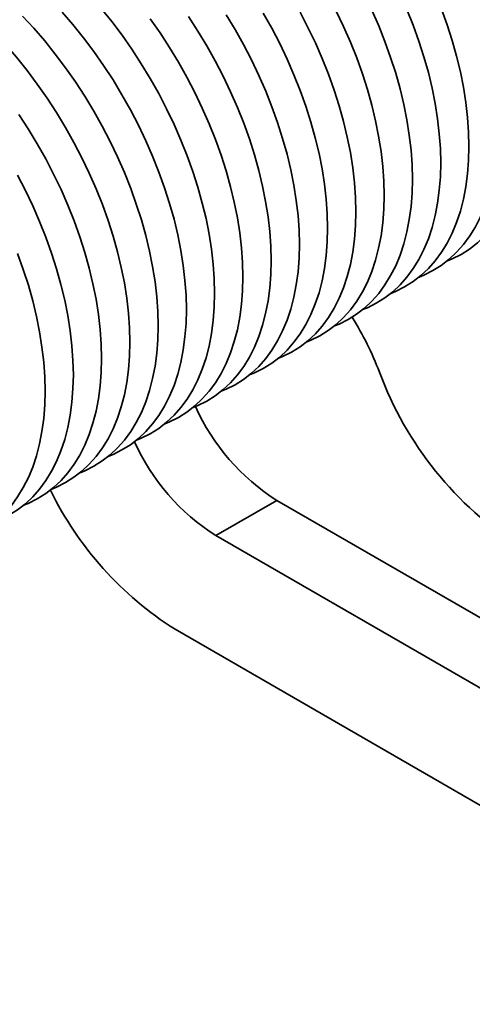
# Model space of a CAD drawing. Units: inches. Extents: x 0.2 to 8.4, y 0.1 to 10.9.
# Drawn here: x 7.8 to 7.9, y 8.3 to 8.5 of the extents above; entities that cross this region are included whole.
import ezdxf

# ---------------------------------------------------------------- set-up
doc = ezdxf.new("R2010")
doc.units = ezdxf.units.IN
doc.header["$MEASUREMENT"] = 0

msp = doc.modelspace()

# ---------------------------------------------------------------- linework, layer by layer
at = {"color": 7, "linetype": 'Continuous', "lineweight": 35}
for p, q in [((7.810965797863805, 8.383785219099671), (7.797707544256351, 8.376131392208375)), ((7.810965797863805, 8.383785219099671), (7.877214504221374, 8.345540654977883)), ((7.797707544256351, 8.376131392208375), (7.863956250613921, 8.337886828086585)), ((7.930290080330886, 8.27407622809752), (7.788868736173461, 8.355717032306222))]:
    msp.add_line(p, q, dxfattribs=at)
at = {"color": 7, "linetype": 'Continuous', "lineweight": 35, "flags": 128}
for points in [[(7.797461580475313, 8.42888087195464), (7.797386247131913, 8.431996384047817), (7.797160578966657, 8.435188842974965), (7.796785239709446, 8.438448054404091), (7.7962613908876, 8.441763602497735), (7.7955907747921, 8.445124830460085), (7.794775548545116, 8.44852096477027), (7.793818284100001, 8.451941149612756), (7.792722051207532, 8.455374428172966), (7.791490417415909, 8.458809769302128), (7.790127199172046, 8.462236243388384), (7.788636876652753, 8.465642808796218), (7.787024261899788, 8.469018531516266), (7.785294415853621, 8.472352658041482), (7.78345289725215, 8.475634498626482), (7.781505596698215, 8.478853545439398), (7.779458819625845, 8.481999446746835), (7.777319120367782, 8.485062127030501), (7.775093302155478, 8.488031805699372), (7.772788500085335, 8.490898967157996)], [(7.84665161953837, 8.45727767706275), (7.84657628619497, 8.460393189155928), (7.846350618029715, 8.463585648083075), (7.845975278772503, 8.466844859512202), (7.845451429950657, 8.470160407605846), (7.844780813855159, 8.473521635568195), (7.843965587608174, 8.47691776987838), (7.843008323163058, 8.480337954720866), (7.841912090270589, 8.483771233281077), (7.840680456478966, 8.487206574410239), (7.839317238235103, 8.490633048496496)], [(7.852800371828558, 8.460827276204531), (7.852725038485157, 8.463942788297711), (7.852499370319902, 8.467135247224858), (7.852124031062691, 8.470394458653985), (7.851600182240845, 8.473710006747629), (7.850929566145346, 8.47707123470998), (7.850114339898361, 8.480467369020163), (7.849157075453246, 8.48388755386265), (7.848060842560776, 8.48732083242286), (7.846829208769154, 8.49075617355202)], [(7.779015313233973, 8.418232068542366), (7.778939979890571, 8.421347580635544), (7.778714311725317, 8.424540039562691), (7.778338972468104, 8.427799250991818), (7.777815123646258, 8.431114799085464), (7.77714450755076, 8.434476027047813), (7.776329281303775, 8.437872161357996), (7.775372016858659, 8.441292346200482), (7.774275783966191, 8.444725624760693), (7.773044150174568, 8.448160965889855), (7.771680931930705, 8.451587439976112), (7.770190609411411, 8.454994005383945), (7.768577994658446, 8.458369728103994), (7.766848148612281, 8.46170385462921), (7.765006630010808, 8.46498569521421), (7.763059329456873, 8.468204742027124), (7.761012552384503, 8.471350643334562), (7.758872853126441, 8.47441332361823), (7.756647034914137, 8.4773830022871), (7.754342232843993, 8.480250163745724), (7.751965747944887, 8.48300566965172), (7.749525379043117, 8.485640586794876), (7.747028841998744, 8.488146532843704), (7.744484101570543, 8.49051549823664)], [(7.78516407589494, 8.421781673671072), (7.785088742551538, 8.42489718576425), (7.784863074386283, 8.428089644691397), (7.784487735129071, 8.431348856120524), (7.783963886307226, 8.434664404214168), (7.783293270211727, 8.43802563217652), (7.782478043964743, 8.441421766486704), (7.781520779519626, 8.44484195132919), (7.780424546627158, 8.4482752298894), (7.779192912835534, 8.451710571018562), (7.777829694591672, 8.455137045104818), (7.776339372072378, 8.45854361051265), (7.774726757319413, 8.461919333232702), (7.772996911273248, 8.465253459757916), (7.771155392671775, 8.468535300342918), (7.769208092117839, 8.471754347155832), (7.76716131504547, 8.47490024846327), (7.765021615787408, 8.477962928746933), (7.762795797575104, 8.480932607415806), (7.76049099550496, 8.483799768874432), (7.758114510605854, 8.486555274780427), (7.755674141704084, 8.489190191923583)], [(7.791312828185126, 8.425331272812855), (7.791237494841726, 8.428446784906034), (7.79101182667647, 8.43163924383318), (7.790636487419259, 8.434898455262307), (7.790112638597412, 8.438214003355952), (7.789442022501913, 8.441575231318303), (7.788626796254929, 8.444971365628486), (7.787669531809814, 8.448391550470973), (7.786573298917344, 8.451824829031183), (7.785341665125721, 8.455260170160345), (7.783978446881859, 8.458686644246601), (7.782488124362565, 8.462093209654434), (7.7808755096096, 8.465468932374485), (7.779145663563435, 8.468803058899699), (7.777304144961962, 8.4720848994847), (7.775356844408027, 8.475303946297615), (7.773310067335657, 8.478449847605052), (7.771170368077595, 8.481512527888718), (7.768944549865291, 8.484482206557589), (7.766639747795148, 8.487349368016213), (7.764263262896042, 8.49010487392221)], [(7.803610332765501, 8.432430471096422), (7.8035349994221, 8.4355459831896), (7.803309331256845, 8.438738442116748), (7.802933991999633, 8.441997653545874), (7.802410143177787, 8.445313201639518), (7.801739527082288, 8.44867442960187), (7.800924300835304, 8.452070563912052), (7.799967036390189, 8.455490748754537), (7.798870803497719, 8.45892402731475), (7.797639169706096, 8.462359368443911), (7.796275951462234, 8.465785842530169), (7.79478562894294, 8.469192407938001), (7.793173014189975, 8.47256813065805), (7.791443168143809, 8.475902257183265), (7.789601649542337, 8.479184097768266), (7.787654348988401, 8.48240314458118), (7.785607571916032, 8.485549045888616), (7.78346787265797, 8.488611726172284)], [(7.809759095426468, 8.435980076225128), (7.809683762083067, 8.439095588318306), (7.809458093917812, 8.442288047245453), (7.8090827546606, 8.44554725867458), (7.808558905838754, 8.448862806768224), (7.807888289743255, 8.452224034730575), (7.807073063496271, 8.455620169040758), (7.806115799051156, 8.459040353883244), (7.805019566158686, 8.462473632443455), (7.803787932367063, 8.465908973572617), (7.802424714123201, 8.469335447658873), (7.800934391603906, 8.472742013066707), (7.799321776850942, 8.476117735786756), (7.797591930804776, 8.479451862311972), (7.795750412203304, 8.482733702896972), (7.793803111649368, 8.485952749709886), (7.791756334576998, 8.489098651017324)], [(7.815907847716655, 8.439529675366911), (7.815832514373255, 8.442645187460089), (7.815606846207999, 8.445837646387236), (7.815231506950788, 8.449096857816363), (7.814707658128942, 8.452412405910007), (7.814037042033442, 8.455773633872358), (7.813221815786458, 8.459169768182543), (7.812264551341343, 8.462589953025027), (7.811168318448873, 8.466023231585238), (7.809936684657251, 8.4694585727144), (7.808573466413388, 8.472885046800657), (7.807083143894094, 8.47629161220849), (7.805470529141129, 8.47966733492854), (7.803740683094963, 8.483001461453755), (7.801899164493491, 8.486283302038755), (7.799951863939556, 8.48950234885167)], [(7.822056600006842, 8.443079274508694), (7.821981266663442, 8.446194786601872), (7.821755598498186, 8.449387245529019), (7.821380259240975, 8.452646456958146), (7.820856410419129, 8.455962005051791), (7.82018579432363, 8.45932323301414), (7.819370568076645, 8.462719367324324), (7.818413303631529, 8.46613955216681), (7.817317070739061, 8.46957283072702), (7.816085436947438, 8.473008171856183), (7.814722218703574, 8.47643464594244), (7.813231896184281, 8.479841211350273), (7.811619281431316, 8.483216934070322), (7.80988943538515, 8.486551060595538), (7.808047916783678, 8.489832901180538)], [(7.82820535229703, 8.446628873650477), (7.828130018953628, 8.449744385743655), (7.827904350788374, 8.452936844670802), (7.827529011531163, 8.456196056099929), (7.827005162709317, 8.459511604193573), (7.826334546613817, 8.462872832155924), (7.825519320366833, 8.466268966466107), (7.824562055921717, 8.469689151308593), (7.823465823029248, 8.473122429868804), (7.822234189237625, 8.476557770997966), (7.820870970993762, 8.479984245084223), (7.819380648474469, 8.483390810492056), (7.817768033721503, 8.486766533212105), (7.816038187675338, 8.490100659737319)], [(7.834354104587216, 8.45017847279226), (7.834278771243816, 8.453293984885438), (7.83405310307856, 8.456486443812585), (7.833677763821349, 8.459745655241711), (7.833153914999503, 8.463061203335355), (7.832483298904004, 8.466422431297708), (7.83166807265702, 8.46981856560789), (7.830710808211904, 8.473238750450376), (7.829614575319434, 8.476672029010587), (7.828382941527813, 8.480107370139748), (7.827019723283949, 8.483533844226006), (7.825529400764656, 8.486940409633839), (7.823916786011691, 8.49031613235389)], [(7.840502867248184, 8.453728077920967), (7.840427533904783, 8.456843590014145), (7.840201865739527, 8.46003604894129), (7.839826526482316, 8.463295260370417), (7.839302677660471, 8.466610808464063), (7.838632061564971, 8.469972036426412), (7.837816835317986, 8.473368170736597), (7.836859570872871, 8.476788355579084), (7.835763337980402, 8.480221634139294), (7.834531704188779, 8.483656975268456), (7.833168485944916, 8.487083449354712), (7.831678163425623, 8.490490014762544)], [(7.772866560943785, 8.414682469400583), (7.772791227600385, 8.417797981493761), (7.772565559435129, 8.420990440420908), (7.772190220177917, 8.424249651850035), (7.771666371356072, 8.427565199943679), (7.770995755260572, 8.43092642790603), (7.770180529013587, 8.434322562216215), (7.769223264568472, 8.4377427470587), (7.768127031676004, 8.44117602561891), (7.76689539788438, 8.444611366748072), (7.765532179640517, 8.44803784083433), (7.764041857121224, 8.451444406242162), (7.762429242368258, 8.454820128962211), (7.760699396322093, 8.458154255487427), (7.758857877720621, 8.461436096072427), (7.756910577166686, 8.464655142885341), (7.754863800094316, 8.467801044192779)], [(7.848105815446742, 8.435951660912812), (7.849141897817224, 8.436376192231288), (7.851089198371159, 8.437346935178127), (7.852930716972631, 8.438502604391202), (7.854660563018796, 8.439839492809671), (7.856273177771762, 8.441353330541535), (7.857763500291055, 8.443039201048654), (7.859126718534919, 8.444891738723982), (7.860358352326541, 8.446905069020389), (7.86145458521901, 8.449072661778326), (7.862411849664126, 8.451387612618047), (7.86322707591111, 8.45384250524135), (7.86389769200661, 8.456429456340784), (7.864421540828455, 8.459140181458745), (7.864796880085666, 8.46196603690274), (7.865022548250921, 8.464897944912268), (7.865097881594323, 8.46792647748156)], [(7.841957063156556, 8.432402061771029), (7.842993145527036, 8.432826593089505), (7.844940446080972, 8.433797336036344), (7.846781964682443, 8.434953005249419), (7.848511810728609, 8.436289893667889), (7.850124425481575, 8.437803731399752), (7.851614748000867, 8.439489601906871), (7.852977966244731, 8.441342139582199), (7.854209600036354, 8.443355469878606), (7.855305832928822, 8.445523062636541), (7.856263097373938, 8.447838013476265), (7.857078323620923, 8.450292906099568), (7.857748939716422, 8.452879857199001), (7.858272788538269, 8.455590582316962), (7.85864812779548, 8.45841643776096), (7.858873795960734, 8.461348345770485), (7.858949129304135, 8.464376878339776)], [(7.835808305680978, 8.428852459635785), (7.83684438805146, 8.42927699095426), (7.838791688605395, 8.4302477339011), (7.840633207206866, 8.431403403114174), (7.842363053253032, 8.432740291532642), (7.843975668005997, 8.434254129264508), (7.845465990525291, 8.435939999771627), (7.846829208769154, 8.437792537446954), (7.848060842560776, 8.439805867743361), (7.849157075453246, 8.441973460501298), (7.850114339898361, 8.444288411341022), (7.850929566145346, 8.446743303964322), (7.851600182240845, 8.449330255063757), (7.852124031062691, 8.452040980181717), (7.852499370319902, 8.454866835625715), (7.852725038485157, 8.45779874363524), (7.852800371828558, 8.460827276204531)], [(7.829659553390791, 8.425302860494002), (7.830695635761272, 8.425727391812478), (7.832642936315207, 8.426698134759317), (7.834484454916678, 8.427853803972392), (7.836214300962845, 8.42919069239086), (7.83782691571581, 8.430704530122725), (7.839317238235103, 8.432390400629844), (7.840680456478966, 8.434242938305172), (7.841912090270589, 8.436256268601579), (7.843008323163058, 8.438423861359515), (7.843965587608174, 8.440738812199237), (7.844780813855159, 8.443193704822539), (7.845451429950657, 8.445780655921974), (7.845975278772503, 8.448491381039934), (7.846350618029715, 8.45131723648393), (7.84657628619497, 8.454249144493458), (7.84665161953837, 8.45727767706275)], [(7.766717808653598, 8.4111328702588), (7.766642475310197, 8.414248382351978), (7.766416807144942, 8.417440841279126), (7.766041467887731, 8.420700052708252), (7.765517619065884, 8.424015600801896), (7.764847002970385, 8.427376828764247), (7.764031776723401, 8.43077296307443), (7.763074512278284, 8.434193147916917), (7.761978279385816, 8.437626426477127), (7.760746645594192, 8.44106176760629), (7.759383427350331, 8.444488241692545), (7.757893104831036, 8.44789480710038), (7.756280490078071, 8.451270529820428), (7.754550644031906, 8.454604656345644)], [(7.823510801100603, 8.421753261352217), (7.824546883471085, 8.422177792670695), (7.82649418402502, 8.423148535617534), (7.828335702626492, 8.424304204830607), (7.830065548672658, 8.425641093249077), (7.831678163425623, 8.42715493098094), (7.833168485944916, 8.428840801488061), (7.834531704188779, 8.430693339163389), (7.835763337980402, 8.432706669459796), (7.836859570872871, 8.43487426221773), (7.837816835317986, 8.437189213057454), (7.838632061564971, 8.439644105680756), (7.839302677660471, 8.44223105678019), (7.839826526482316, 8.44494178189815), (7.840201865739527, 8.447767637342148), (7.840427533904783, 8.450699545351673), (7.840502867248184, 8.453728077920967)], [(7.817362038439637, 8.418203656223513), (7.818398120810118, 8.418628187541987), (7.820345421364053, 8.419598930488828), (7.822186939965525, 8.420754599701903), (7.823916786011691, 8.42209148812037), (7.825529400764656, 8.423605325852236), (7.827019723283949, 8.425291196359353), (7.828382941527813, 8.427143734034681), (7.829614575319434, 8.429157064331088), (7.830710808211904, 8.431324657089025), (7.83166807265702, 8.433639607928749), (7.832483298904004, 8.43609450055205), (7.833153914999503, 8.438681451651485), (7.833677763821349, 8.441392176769444), (7.83405310307856, 8.444218032213442), (7.834278771243816, 8.447149940222968), (7.834354104587216, 8.45017847279226)], [(7.811213286149449, 8.414654057081728), (7.812249368519931, 8.415078588400204), (7.814196669073866, 8.416049331347045), (7.816038187675338, 8.41720500056012), (7.817768033721503, 8.418541888978588), (7.819380648474469, 8.420055726710453), (7.820870970993762, 8.42174159721757), (7.822234189237625, 8.4235941348929), (7.823465823029248, 8.425607465189305), (7.824562055921717, 8.427775057947242), (7.825519320366833, 8.430090008786966), (7.826334546613817, 8.432544901410267), (7.827005162709317, 8.435131852509702), (7.827529011531163, 8.437842577627661), (7.827904350788374, 8.440668433071659), (7.828130018953628, 8.443600341081185), (7.82820535229703, 8.446628873650477)], [(7.805064533859263, 8.411104457939945), (7.806100616229743, 8.411528989258422), (7.808047916783678, 8.41249973220526), (7.80988943538515, 8.413655401418335), (7.811619281431316, 8.414992289836805), (7.813231896184281, 8.416506127568669), (7.814722218703574, 8.418191998075788), (7.816085436947438, 8.420044535751117), (7.817317070739061, 8.422057866047524), (7.818413303631529, 8.42422545880546), (7.819370568076645, 8.426540409645183), (7.82018579432363, 8.428995302268484), (7.820856410419129, 8.431582253367917), (7.821380259240975, 8.434292978485878), (7.821755598498186, 8.437118833929876), (7.821981266663442, 8.440050741939402), (7.822056600006842, 8.443079274508694)], [(7.798915781569075, 8.407554858798163), (7.799951863939556, 8.407979390116639), (7.801899164493491, 8.408950133063477), (7.803740683094963, 8.410105802276552), (7.805470529141129, 8.411442690695022), (7.807083143894094, 8.412956528426886), (7.808573466413388, 8.414642398934005), (7.809936684657251, 8.416494936609332), (7.811168318448873, 8.41850826690574), (7.812264551341343, 8.420675859663676), (7.813221815786458, 8.422990810503398), (7.814037042033442, 8.425445703126702), (7.814707658128942, 8.428032654226135), (7.815231506950788, 8.430743379344095), (7.815606846207999, 8.433569234788093), (7.815832514373255, 8.436501142797619), (7.815907847716655, 8.439529675366911)], [(7.76056905636341, 8.407583271117018), (7.76049372302001, 8.410698783210195), (7.760268054854754, 8.413891242137343), (7.759892715597543, 8.41715045356647), (7.759368866775697, 8.420466001660113), (7.758698250680197, 8.423827229622464), (7.757883024433213, 8.427223363932647), (7.756925759988098, 8.430643548775134), (7.755829527095629, 8.434076827335344), (7.754597893304006, 8.437512168464506)], [(7.792767029278888, 8.40400525965638), (7.793803111649368, 8.404429790974856), (7.795750412203304, 8.405400533921695), (7.797591930804776, 8.40655620313477), (7.799321776850942, 8.40789309155324), (7.800934391603906, 8.409406929285103), (7.802424714123201, 8.411092799792222), (7.803787932367063, 8.41294533746755), (7.805019566158686, 8.414958667763957), (7.806115799051156, 8.417126260521893), (7.807073063496271, 8.419441211361617), (7.807888289743255, 8.421896103984919), (7.808558905838754, 8.424483055084352), (7.8090827546606, 8.427193780202312), (7.809458093917812, 8.43001963564631), (7.809683762083067, 8.432951543655836), (7.809759095426468, 8.435980076225128)], [(7.786618266617921, 8.400455654527674), (7.787654348988401, 8.40088018584615), (7.789601649542337, 8.401850928792989), (7.791443168143809, 8.403006598006064), (7.793173014189975, 8.404343486424532), (7.79478562894294, 8.405857324156397), (7.796275951462234, 8.407543194663516), (7.797639169706096, 8.409395732338844), (7.798870803497719, 8.41140906263525), (7.799967036390189, 8.413576655393188), (7.800924300835304, 8.41589160623291), (7.801739527082288, 8.418346498856211), (7.802410143177787, 8.420933449955646), (7.802933991999633, 8.423644175073607), (7.803309331256845, 8.426470030517605), (7.8035349994221, 8.429401938527128), (7.803610332765501, 8.432430471096422)], [(7.780469514327734, 8.39690605538589), (7.781505596698215, 8.397330586704367), (7.78345289725215, 8.398301329651206), (7.785294415853621, 8.39945699886428), (7.787024261899788, 8.400793887282749), (7.788636876652753, 8.402307725014614), (7.790127199172046, 8.403993595521733), (7.791490417415909, 8.40584613319706), (7.792722051207532, 8.407859463493468), (7.793818284100001, 8.410027056251405), (7.794775548545116, 8.412342007091127), (7.7955907747921, 8.414796899714428), (7.7962613908876, 8.417383850813863), (7.796785239709446, 8.420094575931822), (7.797160578966657, 8.42292043137582), (7.797386247131913, 8.425852339385346), (7.797461580475313, 8.42888087195464)], [(7.774320762037546, 8.393356456244108), (7.775356844408027, 8.393780987562582), (7.777304144961962, 8.394751730509423), (7.779145663563435, 8.395907399722498), (7.7808755096096, 8.397244288140966), (7.782488124362565, 8.398758125872831), (7.783978446881859, 8.40044399637995), (7.785341665125721, 8.402296534055278), (7.786573298917344, 8.404309864351685), (7.787669531809814, 8.40647745710962), (7.788626796254929, 8.408792407949344), (7.789442022501913, 8.411247300572647), (7.790112638597412, 8.41383425167208), (7.790636487419259, 8.416544976790039), (7.79101182667647, 8.419370832234037), (7.791237494841726, 8.422302740243564), (7.791312828185126, 8.425331272812855)], [(7.768172009747359, 8.389806857102323), (7.769208092117839, 8.3902313884208), (7.771155392671775, 8.39120213136764), (7.772996911273248, 8.392357800580715), (7.774726757319413, 8.393694688999185), (7.776339372072378, 8.395208526731048), (7.777829694591672, 8.396894397238166), (7.779192912835534, 8.398746934913495), (7.780424546627158, 8.400760265209902), (7.781520779519626, 8.402927857967837), (7.782478043964743, 8.40524280880756), (7.783293270211727, 8.407697701430862), (7.783963886307226, 8.410284652530297), (7.784487735129071, 8.412995377648256), (7.784863074386283, 8.415821233092254), (7.785088742551538, 8.418753141101782), (7.78516407589494, 8.421781673671072)], [(7.762023247086392, 8.386257251973618), (7.763059329456873, 8.386681783292094), (7.765006630010808, 8.387652526238934), (7.766848148612281, 8.388808195452008), (7.768577994658446, 8.390145083870477), (7.770190609411411, 8.39165892160234), (7.771680931930705, 8.39334479210946), (7.773044150174568, 8.39519732978479), (7.774275783966191, 8.397210660081196), (7.775372016858659, 8.399378252839131), (7.776329281303775, 8.401693203678855), (7.77714450755076, 8.404148096302157), (7.777815123646258, 8.40673504740159), (7.778338972468104, 8.40944577251955), (7.778714311725317, 8.412271627963548), (7.778939979890571, 8.415203535973074), (7.779015313233973, 8.418232068542366)], [(7.755874494796204, 8.382707652831835), (7.756910577166686, 8.38313218415031), (7.758857877720621, 8.38410292709715), (7.760699396322093, 8.385258596310225), (7.762429242368258, 8.386595484728694), (7.764041857121224, 8.388109322460558), (7.765532179640517, 8.389795192967677), (7.76689539788438, 8.391647730643006), (7.768127031676004, 8.393661060939413), (7.769223264568472, 8.395828653697349), (7.770180529013587, 8.398143604537072), (7.770995755260572, 8.400598497160374), (7.771666371356072, 8.403185448259807), (7.772190220177917, 8.405896173377768), (7.772565559435129, 8.408722028821765), (7.772791227600385, 8.411653936831291), (7.772866560943785, 8.414682469400583)], [(7.749725742506018, 8.379158053690052), (7.750761824876498, 8.379582585008528), (7.752709125430433, 8.380553327955367), (7.754550644031906, 8.381708997168442), (7.756280490078071, 8.383045885586911), (7.757893104831036, 8.384559723318775), (7.759383427350331, 8.386245593825894), (7.760746645594192, 8.388098131501222), (7.761978279385816, 8.390111461797629), (7.763074512278284, 8.392279054555566), (7.764031776723401, 8.394594005395287), (7.764847002970385, 8.397048898018591), (7.765517619065884, 8.399635849118024), (7.766041467887731, 8.402346574235985), (7.766416807144942, 8.405172429679983), (7.766642475310197, 8.408104337689508), (7.766717808653598, 8.4111328702588)], [(7.74357699021583, 8.375608454548269), (7.74461307258631, 8.376032985866745), (7.746560373140245, 8.377003728813584), (7.748401891741718, 8.378159398026659), (7.750131737787885, 8.379496286445129), (7.751744352540848, 8.381010124176992), (7.753234675060143, 8.382695994684111), (7.754597893304006, 8.384548532359439), (7.755829527095629, 8.386561862655846), (7.756925759988098, 8.388729455413783), (7.757883024433213, 8.391044406253505), (7.758698250680197, 8.393499298876808), (7.759368866775697, 8.396086249976241), (7.759892715597543, 8.398796975094202), (7.760268054854754, 8.4016228305382), (7.76049372302001, 8.404554738547725), (7.76056905636341, 8.407583271117018)]]:
    msp.add_lwpolyline(points, dxfattribs=at)
at = {"color": 7, "linetype": 'Continuous', "lineweight": 35}
for centre, radius, start, end in [((7.763759560773305, 8.384588632248809), 0.07467343889088926, 21.28839003882512, 31.56404717788247), ((7.905343688184586, 8.438231617452194), 0.07673858409806436, 200.2271869261585, 237.3619442355085), ((7.836266216571436, 8.423557927545588), 0.04713787780442958, 204.2347580468825, 237.5385359539613), ((7.823007733991542, 8.415903828527211), 0.0471375252996224, 204.2366952788952, 237.5385932487642), ((7.828484819620898, 8.418474292857717), 0.07421528023016899, 205.9242530357013, 237.7374633392119)]:
    msp.add_arc(centre, radius, start, end, dxfattribs=at)

doc.saveas('drawing.dxf')
